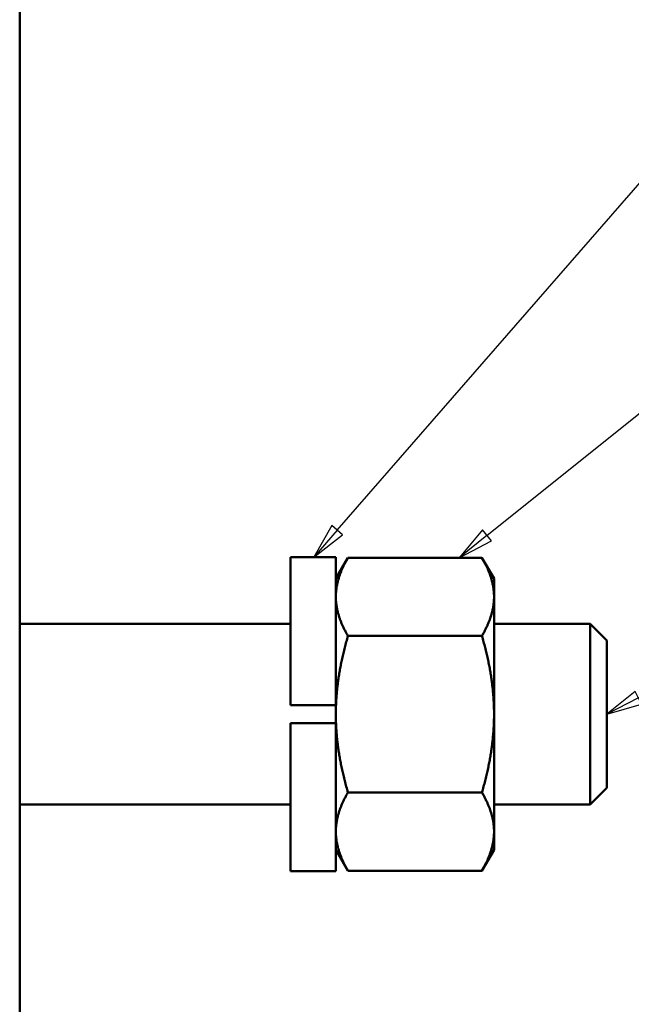
# Model space of a CAD drawing. Units: inches. Extents: x 0.7 to 33.3, y 0.4 to 21.5.
# Drawn here: x 19.6 to 21.3, y 6.6 to 9.3 of the extents above; entities that cross this region are included whole.
import ezdxf

# ---------------------------------------------------------------- set-up
doc = ezdxf.new("R2010")
doc.units = ezdxf.units.IN
doc.header["$MEASUREMENT"] = 0
doc.layers.add('Symbols(Default)', color=7, linetype='Continuous', lineweight=25)
doc.layers.add('Visible(Default)', color=7, linetype='Continuous', lineweight=50)
doc.styles.add('COT_TEST_156', font='arial.ttf')

# ---------------------------------------------------------------- blocks, each defined once
blk = doc.blocks.new('Balloon3')
at = {"layer": 'Symbols(Default)'}
for p, q in [((21.2761, 7.4552), (23.4677, 8.5864)), ((21.267, 7.4727), (21.1886, 7.4101)), ((21.2851, 7.4377), (21.267, 7.4727)), ((21.2761, 7.4552), (21.1886, 7.4101)), ((21.1886, 7.4101), (21.2851, 7.4377))]:
    blk.add_line(p, q, dxfattribs=at)
at = {"layer": 'Symbols(Default)', "flags": 128}
blk.add_lwpolyline([(21.267, 7.4727), (21.1886, 7.4101)], dxfattribs=at)
at = {"layer": 'Symbols(Default)'}
blk.add_circle((23.675, 8.6934), 0.234, dxfattribs=at)
blk.add_solid([(21.267, 7.4727), (21.1886, 7.4101), (21.2851, 7.4377), (21.267, 7.4727)], dxfattribs=at)
at = {"layer": 'Symbols(Default)', "insert": (23.675, 8.6934), "char_height": 0.156, "attachment_point": 5, "style": 'COT_TEST_156'}
blk.add_mtext('2', dxfattribs=at)
blk = doc.blocks.new('Balloon4')
at = {"layer": 'Symbols(Default)'}
for p, q in [((20.8568, 7.9046), (23.4927, 10.0154)), ((20.8445, 7.92), (20.78, 7.8431)), ((20.8568, 7.9046), (20.78, 7.8431)), ((20.8691, 7.8893), (20.8445, 7.92)), ((20.78, 7.8431), (20.8691, 7.8893))]:
    blk.add_line(p, q, dxfattribs=at)
at = {"layer": 'Symbols(Default)', "flags": 128}
blk.add_lwpolyline([(20.8445, 7.92), (20.78, 7.8431)], dxfattribs=at)
at = {"layer": 'Symbols(Default)'}
blk.add_circle((23.675, 10.1614), 0.234, dxfattribs=at)
blk.add_solid([(20.8445, 7.92), (20.78, 7.8431), (20.8691, 7.8893), (20.8445, 7.92)], dxfattribs=at)
at = {"layer": 'Symbols(Default)', "insert": (23.675, 10.1614), "char_height": 0.156, "attachment_point": 5, "style": 'COT_TEST_156'}
blk.add_mtext('4', dxfattribs=at)
blk = doc.blocks.new('Balloon5')
at = {"layer": 'Symbols(Default)'}
for p, q in [((20.4423, 7.9188), (23.5215, 11.4532)), ((20.4275, 7.9317), (20.3777, 7.8446)), ((20.4571, 7.9059), (20.4275, 7.9317)), ((20.4423, 7.9188), (20.3777, 7.8446)), ((20.3777, 7.8446), (20.4571, 7.9059))]:
    blk.add_line(p, q, dxfattribs=at)
at = {"layer": 'Symbols(Default)', "flags": 128}
blk.add_lwpolyline([(20.4275, 7.9317), (20.3777, 7.8446)], dxfattribs=at)
at = {"layer": 'Symbols(Default)'}
blk.add_solid([(20.4275, 7.9317), (20.3777, 7.8446), (20.4571, 7.9059), (20.4275, 7.9317)], dxfattribs=at)

msp = doc.modelspace()

# ---------------------------------------------------------------- linework, layer by layer
at = {"layer": 'Visible(Default)'}
for p, q in [((19.5636, 3.7221), (19.5636, 12.2221)), ((20.3136, 7.4351), (20.3136, 7.8446)), ((20.4386, 7.8446), (20.3136, 7.8446)), ((20.4386, 7.4351), (20.4386, 7.8446)), ((20.4386, 7.7851), (20.4721, 7.8431)), ((20.4721, 7.8431), (20.8431, 7.8431)), ((20.8766, 7.7851), (20.8431, 7.8431)), ((20.8766, 7.7349), (20.8766, 7.7851)), ((20.8766, 7.4101), (20.8766, 7.7349)), ((19.5636, 7.6601), (20.3136, 7.6601)), ((20.8766, 7.6601), (21.1428, 7.6601)), ((21.1428, 7.1601), (21.1428, 7.6601)), ((21.1886, 7.6143), (21.1428, 7.6601)), ((20.4721, 7.6266), (20.8431, 7.6266)), ((21.1886, 7.6143), (21.1886, 7.2059)), ((20.3136, 7.4351), (20.4386, 7.4351)), ((20.4386, 7.4351), (20.4386, 7.4101)), ((20.4386, 7.4101), (20.4386, 7.3851)), ((20.8766, 7.0853), (20.8766, 7.4101)), ((20.4386, 7.3851), (20.3136, 7.3851)), ((20.3136, 6.9756), (20.3136, 7.3851)), ((20.4386, 6.9756), (20.4386, 7.3851)), ((20.4721, 7.1936), (20.8431, 7.1936)), ((21.1886, 7.2059), (21.1428, 7.1601)), ((19.5636, 7.1601), (20.3136, 7.1601)), ((20.8766, 7.1601), (21.1428, 7.1601)), ((20.8766, 7.0351), (20.8766, 7.0853)), ((20.4386, 7.0351), (20.4721, 6.9771)), ((20.8766, 7.0351), (20.8431, 6.9771)), ((20.4386, 6.9756), (20.3136, 6.9756)), ((20.4721, 6.9771), (20.8431, 6.9771))]:
    msp.add_line(p, q, dxfattribs=at)
for points in [[(20.4721, 7.8431), (20.4386, 7.7851), (20.4386, 7.7349)], [(20.8766, 7.7349), (20.8766, 7.7851), (20.8431, 7.8431)], [(20.4386, 7.7349), (20.4386, 7.6846), (20.4721, 7.6266)], [(20.8431, 7.6266), (20.8766, 7.6846), (20.8766, 7.7349)], [(20.4721, 7.6266), (20.4386, 7.5106), (20.4386, 7.4101)], [(20.8766, 7.4101), (20.8766, 7.5106), (20.8431, 7.6266)], [(20.4386, 7.4101), (20.4386, 7.3096), (20.4721, 7.1936)], [(20.8431, 7.1936), (20.8766, 7.3096), (20.8766, 7.4101)], [(20.4721, 7.1936), (20.4386, 7.1356), (20.4386, 7.0853)], [(20.8766, 7.0853), (20.8766, 7.1356), (20.8431, 7.1936)], [(20.4386, 7.0853), (20.4386, 7.0351), (20.4721, 6.9771)], [(20.8431, 6.9771), (20.8766, 7.0351), (20.8766, 7.0853)]]:
    msp.add_rational_spline(points, [1, 1.0379548493, 1], degree=2, dxfattribs=at)

# ---------------------------------------------------------------- block references
at = {"layer": 'Symbols(Default)'}
for name in ['Balloon5', 'Balloon4', 'Balloon3']:
    msp.add_blockref(name, (0, 0), dxfattribs=at)

doc.saveas('drawing.dxf')
